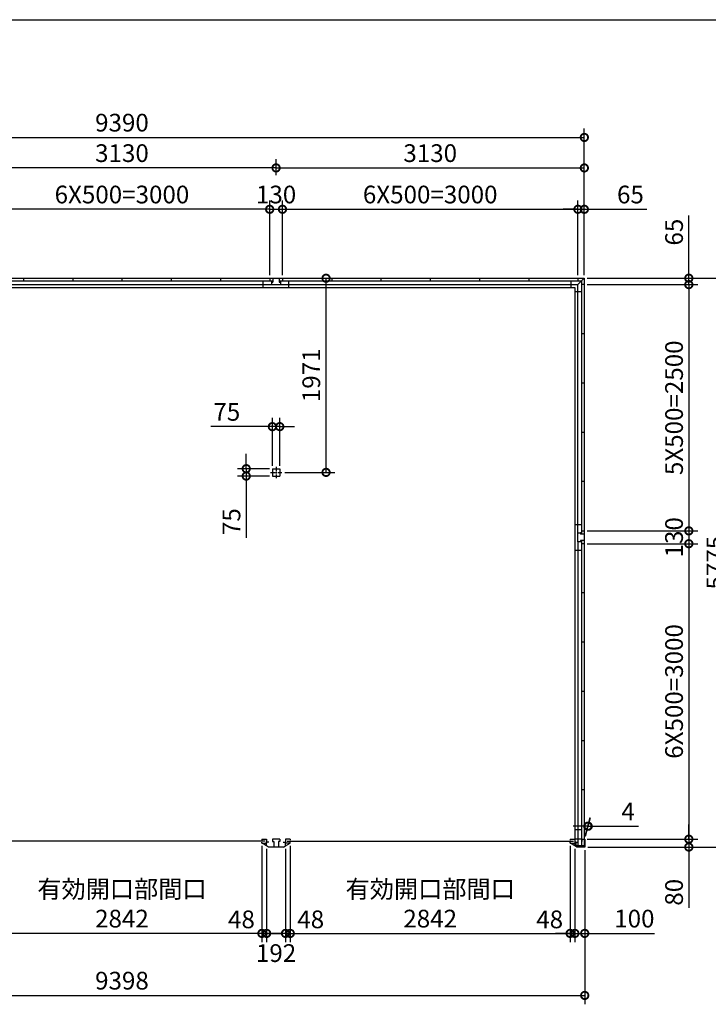
# Model space of a CAD drawing. Extents: x 0 to 24131, y -328 to 16658.
# Drawn here: x 7362 to 14354, y 6662 to 16658 of the extents above; entities that cross this region are included whole.
import ezdxf

# ---------------------------------------------------------------- set-up
doc = ezdxf.new("R2010")
doc.units = 0
doc.header["$LTSCALE"] = 20
doc.header["$PDMODE"] = 3
doc.header["$PDSIZE"] = 2
doc.linetypes.add('CENTER', pattern=[2, 1.25, -0.25, 0.25, -0.25])
doc.layers.get('0').update_dxf_attribs({"linetype": 'CONTINUOUS'})
doc.layers.get('DEFPOINTS').update_dxf_attribs({"linetype": 'CONTINUOUS'})
for name, color, linetype in [('センター', 3, 'CENTER'), ('仕様書枠', 230, 'CONTINUOUS'), ('寸法', 4, 'CONTINUOUS'), ('部品1', 7, 'CONTINUOUS')]:
    doc.layers.add(name, color=color, linetype=linetype)
doc.styles.add('STYLE1', font='isocp.shx', dxfattribs={"bigfont": 'bigfont.shx'})
doc.dimstyles.new('INABA_S60G', dxfattribs={"dimscale": 60, "dimtxt": 3, "dimasz": 2.5, "dimexe": 1.5, "dimexo": 0.5, "dimgap": 1, "dimtad": 3, "dimdec": 1, "dimdsep": 46, "dimtxsty": 'STYLE1', "dimblk1": 'DOTSMALL', "dimblk2": 'DOTSMALL', "dimsah": 1, "dimcen": 0, "dimclrt": 7, "dimadec": 0, "dimazin": 0, "dimtfac": 1, "dimtdec": 4, "dimtix": 1, "dimtmove": 0, "dimatfit": 3, "dimldrblk": 'DOTSMALL', "dimfxl": 1, "dimtolj": 1, "dimtzin": 0, "dimarcsym": 0})

# ---------------------------------------------------------------- blocks, each defined once
blk = doc.blocks.new('_DOTSMALL')
at = {"color": 0, "linetype": 'ByBlock', "ltscale": 50, "const_width": 0.5}
blk.add_lwpolyline([(-0.0625, 0, 1), (0.0625, 0, 1)], format="xyb", close=True, dxfattribs=at)
blk = doc.blocks.new('*D18')
at = {"layer": 'DEFPOINTS', "color": 0, "ltscale": 50}
for p in [(10030, 14033.4), (10472.5, 14033.4), (10022.5, 12062.4)]:
    blk.add_point(p, dxfattribs=at)
at = {"layer": '寸法', "color": 0, "lineweight": -2, "ltscale": 50}
for p, q in [((10060, 14033.4), (10562.5, 14033.4)), ((10472.5, 12062.4), (10472.5, 14033.4)), ((10052.5, 12062.4), (10562.5, 12062.4))]:
    blk.add_line(p, q, dxfattribs=at)
at = {"layer": '寸法', "color": 0, "lineweight": -2, "ltscale": 50, "xscale": 150, "yscale": 150, "zscale": 150}
for p, rotation in [((10472.5, 14033.4), 90), ((10472.5, 12062.4), 270)]:
    blk.add_blockref('_DOTSMALL', p, dxfattribs=dict(at, rotation=rotation))
at = {"layer": '寸法', "color": 7, "ltscale": 50, "insert": (10322.5, 13047.9), "char_height": 180, "attachment_point": 5, "rotation": 90, "style": 'STYLE1'}
blk.add_mtext('\\A1;1971', dxfattribs=at)
blk = doc.blocks.new('*D19')
at = {"layer": 'DEFPOINTS', "color": 0, "ltscale": 50}
for p in [(9927.5, 12526.7), (9927.5, 12099.9), (10002.5, 12099.9)]:
    blk.add_point(p, dxfattribs=at)
at = {"layer": '寸法', "color": 0, "lineweight": -2, "ltscale": 50}
for p, q in [((9927.5, 12129.9), (9927.5, 12616.7)), ((10002.5, 12129.9), (10002.5, 12616.7)), ((9927.5, 12526.7), (9302.1, 12526.7)), ((10002.5, 12526.7), (9927.5, 12526.7)), ((10002.5, 12526.7), (10152.5, 12526.7))]:
    blk.add_line(p, q, dxfattribs=at)
at = {"layer": '寸法', "color": 0, "lineweight": -2, "ltscale": 50, "xscale": 150, "yscale": 150, "zscale": 150}
blk.add_blockref('_DOTSMALL', (9927.5, 12526.7), dxfattribs=at)
at = {"layer": '寸法', "color": 0, "lineweight": -2, "ltscale": 50, "xscale": 150, "yscale": 150, "zscale": 150, "rotation": 180}
blk.add_blockref('_DOTSMALL', (10002.5, 12526.7), dxfattribs=at)
at = {"layer": '寸法', "color": 7, "ltscale": 50, "insert": (9464.8, 12676.7), "char_height": 180, "attachment_point": 5, "style": 'STYLE1'}
blk.add_mtext('\\A1;75', dxfattribs=at)
blk = doc.blocks.new('*D20')
at = {"layer": 'DEFPOINTS', "color": 0, "ltscale": 50}
for p in [(9927.5, 12099.9), (9662, 12024.9), (9927.5, 12024.9)]:
    blk.add_point(p, dxfattribs=at)
at = {"layer": '寸法', "color": 0, "lineweight": -2, "ltscale": 50}
for p, q in [((9662, 12099.9), (9662, 12249.9)), ((9897.5, 12099.9), (9572, 12099.9)), ((9662, 12099.9), (9662, 12024.9)), ((9897.5, 12024.9), (9572, 12024.9)), ((9662, 12024.9), (9662, 11399.4))]:
    blk.add_line(p, q, dxfattribs=at)
at = {"layer": '寸法', "color": 0, "lineweight": -2, "ltscale": 50, "xscale": 150, "yscale": 150, "zscale": 150}
for p, rotation in [((9662, 12099.9), 270), ((9662, 12024.9), 90)]:
    blk.add_blockref('_DOTSMALL', p, dxfattribs=dict(at, rotation=rotation))
at = {"layer": '寸法', "color": 7, "ltscale": 50, "insert": (9512, 11562.2), "char_height": 180, "attachment_point": 5, "rotation": 90, "style": 'STYLE1'}
blk.add_mtext('\\A1;75', dxfattribs=at)
blk = doc.blocks.new('*D21')
at = {"layer": 'DEFPOINTS', "color": 0, "ltscale": 50}
for p in [(13095, 11338.4), (13099, 8338.4), (14156.1, 8338.4)]:
    blk.add_point(p, dxfattribs=at)
at = {"layer": '寸法', "color": 0, "lineweight": -2, "ltscale": 50}
for p, q in [((13125, 11338.4), (14246.1, 11338.4)), ((14156.1, 11338.4), (14156.1, 8338.4)), ((13129, 8338.4), (14246.1, 8338.4))]:
    blk.add_line(p, q, dxfattribs=at)
at = {"layer": '寸法', "color": 0, "lineweight": -2, "ltscale": 50, "xscale": 150, "yscale": 150, "zscale": 150}
for p, rotation in [((14156.1, 11338.4), 90), ((14156.1, 8338.4), 270)]:
    blk.add_blockref('_DOTSMALL', p, dxfattribs=dict(at, rotation=rotation))
at = {"layer": '寸法', "color": 7, "ltscale": 50, "insert": (14006.1, 9838.4), "char_height": 180, "attachment_point": 5, "rotation": 90, "style": 'STYLE1'}
blk.add_mtext('\\A1;6X500=3000', dxfattribs=at)
blk = doc.blocks.new('*D22')
at = {"layer": 'DEFPOINTS', "color": 0, "ltscale": 50}
for p in [(13095, 8338.4), (13099, 8258.4), (14156.1, 8258.4)]:
    blk.add_point(p, dxfattribs=at)
at = {"layer": '寸法', "color": 0, "lineweight": -2, "ltscale": 50}
for p, q in [((14156.1, 8338.4), (14156.1, 8488.4)), ((13125, 8338.4), (14246.1, 8338.4)), ((14156.1, 8338.4), (14156.1, 8258.4)), ((13129, 8258.4), (14246.1, 8258.4)), ((14156.1, 8258.4), (14156.1, 7640.3))]:
    blk.add_line(p, q, dxfattribs=at)
at = {"layer": '寸法', "color": 0, "lineweight": -2, "ltscale": 50, "xscale": 150, "yscale": 150, "zscale": 150}
for p, rotation in [((14156.1, 8338.4), 270), ((14156.1, 8258.4), 90)]:
    blk.add_blockref('_DOTSMALL', p, dxfattribs=dict(at, rotation=rotation))
at = {"layer": '寸法', "color": 7, "ltscale": 50, "insert": (14006.1, 7799.3), "char_height": 180, "attachment_point": 5, "rotation": 90, "style": 'STYLE1'}
blk.add_mtext('\\A1;80', dxfattribs=at)
blk = doc.blocks.new('*D23')
at = {"layer": 'DEFPOINTS', "color": 0, "ltscale": 50}
for p in [(13095, 11468.4), (13095, 11338.4), (14156.1, 11338.4)]:
    blk.add_point(p, dxfattribs=at)
at = {"layer": '寸法', "color": 0, "lineweight": -2, "ltscale": 50}
for p, q in [((13125, 11468.4), (14246.1, 11468.4)), ((14156.1, 11468.4), (14156.1, 11338.4)), ((13125, 11338.4), (14246.1, 11338.4))]:
    blk.add_line(p, q, dxfattribs=at)
at = {"layer": '寸法', "color": 0, "lineweight": -2, "ltscale": 50, "xscale": 150, "yscale": 150, "zscale": 150}
for p, rotation in [((14156.1, 11468.4), 90), ((14156.1, 11338.4), 270)]:
    blk.add_blockref('_DOTSMALL', p, dxfattribs=dict(at, rotation=rotation))
at = {"layer": '寸法', "color": 7, "ltscale": 50, "insert": (14006.1, 11403.4), "char_height": 180, "attachment_point": 5, "rotation": 90, "style": 'STYLE1'}
blk.add_mtext('\\A1;130', dxfattribs=at)
blk = doc.blocks.new('*D24')
at = {"layer": 'DEFPOINTS', "color": 0, "ltscale": 50}
for p in [(13095, 13968.4), (13095, 11468.4), (14156.1, 11468.4)]:
    blk.add_point(p, dxfattribs=at)
at = {"layer": '寸法', "color": 0, "lineweight": -2, "ltscale": 50}
for p, q in [((13125, 13968.4), (14246.1, 13968.4)), ((14156.1, 13968.4), (14156.1, 11468.4)), ((13125, 11468.4), (14246.1, 11468.4))]:
    blk.add_line(p, q, dxfattribs=at)
at = {"layer": '寸法', "color": 0, "lineweight": -2, "ltscale": 50, "xscale": 150, "yscale": 150, "zscale": 150}
for p, rotation in [((14156.1, 13968.4), 90), ((14156.1, 11468.4), 270)]:
    blk.add_blockref('_DOTSMALL', p, dxfattribs=dict(at, rotation=rotation))
at = {"layer": '寸法', "color": 7, "ltscale": 50, "insert": (14006.1, 12718.4), "char_height": 180, "attachment_point": 5, "rotation": 90, "style": 'STYLE1'}
blk.add_mtext('\\A1;5X500=2500', dxfattribs=at)
blk = doc.blocks.new('*D25')
at = {"layer": 'DEFPOINTS', "color": 0, "ltscale": 50}
for p in [(13095, 14033.4), (13095, 13968.4), (14156.1, 13968.4)]:
    blk.add_point(p, dxfattribs=at)
at = {"layer": '寸法', "color": 0, "lineweight": -2, "ltscale": 50}
for p, q in [((14156.1, 14033.4), (14156.1, 14669.6)), ((13125, 14033.4), (14246.1, 14033.4)), ((14156.1, 13968.4), (14156.1, 14033.4)), ((13125, 13968.4), (14246.1, 13968.4)), ((14156.1, 13968.4), (14156.1, 13818.4))]:
    blk.add_line(p, q, dxfattribs=at)
at = {"layer": '寸法', "color": 0, "lineweight": -2, "ltscale": 50, "xscale": 150, "yscale": 150, "zscale": 150}
for p, rotation in [((14156.1, 14033.4), 270), ((14156.1, 13968.4), 90)]:
    blk.add_blockref('_DOTSMALL', p, dxfattribs=dict(at, rotation=rotation))
at = {"layer": '寸法', "color": 7, "ltscale": 50, "insert": (14006.1, 14501.5), "char_height": 180, "attachment_point": 5, "rotation": 90, "style": 'STYLE1'}
blk.add_mtext('\\A1;65', dxfattribs=at)
blk = doc.blocks.new('*D26')
at = {"layer": 'DEFPOINTS', "color": 0, "ltscale": 50}
for p in [(13095, 14033.4), (13099, 8258.4), (14576.1, 8258.4)]:
    blk.add_point(p, dxfattribs=at)
at = {"layer": '寸法', "color": 0, "lineweight": -2, "ltscale": 50}
for p, q in [((13125, 14033.4), (14666.1, 14033.4)), ((14576.1, 14033.4), (14576.1, 8258.4)), ((13129, 8258.4), (14666.1, 8258.4))]:
    blk.add_line(p, q, dxfattribs=at)
at = {"layer": '寸法', "color": 0, "lineweight": -2, "ltscale": 50, "xscale": 150, "yscale": 150, "zscale": 150}
for p, rotation in [((14576.1, 14033.4), 90), ((14576.1, 8258.4), 270)]:
    blk.add_blockref('_DOTSMALL', p, dxfattribs=dict(at, rotation=rotation))
at = {"layer": '寸法', "color": 7, "ltscale": 50, "insert": (14426.1, 11145.9), "char_height": 180, "attachment_point": 5, "rotation": 90, "style": 'STYLE1'}
blk.add_mtext('\\A1;5775', dxfattribs=at)
blk = doc.blocks.new('*D27')
at = {"layer": 'DEFPOINTS', "color": 0, "ltscale": 50}
for p in [(13095, 15462.9), (3705, 14033.4), (13095, 14033.4)]:
    blk.add_point(p, dxfattribs=at)
at = {"layer": '寸法', "color": 0, "lineweight": -2, "ltscale": 50}
for p, q in [((3705, 14063.4), (3705, 15552.9)), ((13095, 14063.4), (13095, 15552.9)), ((3705, 15462.9), (13095, 15462.9))]:
    blk.add_line(p, q, dxfattribs=at)
at = {"layer": '寸法', "color": 0, "lineweight": -2, "ltscale": 50, "xscale": 150, "yscale": 150, "zscale": 150, "rotation": 180}
blk.add_blockref('_DOTSMALL', (3705, 15462.9), dxfattribs=at)
at = {"layer": '寸法', "color": 0, "lineweight": -2, "ltscale": 50, "xscale": 150, "yscale": 150, "zscale": 150}
blk.add_blockref('_DOTSMALL', (13095, 15462.9), dxfattribs=at)
at = {"layer": '寸法', "color": 7, "ltscale": 50, "insert": (8400, 15612.9), "char_height": 180, "attachment_point": 5, "style": 'STYLE1'}
blk.add_mtext('\\A1;9390', dxfattribs=at)
blk = doc.blocks.new('*D28')
at = {"layer": 'DEFPOINTS', "color": 0, "ltscale": 50}
for p in [(10030, 14733.4), (9900, 14033.4), (10030, 14033.4)]:
    blk.add_point(p, dxfattribs=at)
at = {"layer": '寸法', "color": 0, "lineweight": -2, "ltscale": 50}
for p, q in [((9900, 14063.4), (9900, 14823.4)), ((10030, 14063.4), (10030, 14823.4)), ((9900, 14733.4), (10030, 14733.4))]:
    blk.add_line(p, q, dxfattribs=at)
at = {"layer": '寸法', "color": 0, "lineweight": -2, "ltscale": 50, "xscale": 150, "yscale": 150, "zscale": 150, "rotation": 180}
blk.add_blockref('_DOTSMALL', (9900, 14733.4), dxfattribs=at)
at = {"layer": '寸法', "color": 0, "lineweight": -2, "ltscale": 50, "xscale": 150, "yscale": 150, "zscale": 150}
blk.add_blockref('_DOTSMALL', (10030, 14733.4), dxfattribs=at)
at = {"layer": '寸法', "color": 7, "ltscale": 50, "insert": (9965, 14883.4), "char_height": 180, "attachment_point": 5, "style": 'STYLE1'}
blk.add_mtext('\\A1;130', dxfattribs=at)
blk = doc.blocks.new('*D29')
at = {"layer": 'DEFPOINTS', "color": 0, "ltscale": 50}
for p in [(13095, 15153.5), (9965, 15048.9), (13095, 14033.4)]:
    blk.add_point(p, dxfattribs=at)
at = {"layer": '寸法', "color": 0, "lineweight": -2, "ltscale": 50}
for p, q in [((9965, 15078.9), (9965, 15243.5)), ((13095, 14063.4), (13095, 15243.5)), ((9965, 15153.5), (13095, 15153.5))]:
    blk.add_line(p, q, dxfattribs=at)
at = {"layer": '寸法', "color": 0, "lineweight": -2, "ltscale": 50, "xscale": 150, "yscale": 150, "zscale": 150, "rotation": 180}
blk.add_blockref('_DOTSMALL', (9965, 15153.5), dxfattribs=at)
at = {"layer": '寸法', "color": 0, "lineweight": -2, "ltscale": 50, "xscale": 150, "yscale": 150, "zscale": 150}
blk.add_blockref('_DOTSMALL', (13095, 15153.5), dxfattribs=at)
at = {"layer": '寸法', "color": 7, "ltscale": 50, "insert": (11530, 15303.5), "char_height": 180, "attachment_point": 5, "style": 'STYLE1'}
blk.add_mtext('\\A1;3130', dxfattribs=at)
blk = doc.blocks.new('*D31')
at = {"layer": 'DEFPOINTS', "color": 0, "ltscale": 50}
for p in [(13095, 14733.4), (13030, 14033.4), (13095, 14033.4)]:
    blk.add_point(p, dxfattribs=at)
at = {"layer": '寸法', "color": 0, "lineweight": -2, "ltscale": 50}
for p, q in [((13030, 14063.4), (13030, 14823.4)), ((13095, 14063.4), (13095, 14823.4)), ((13030, 14733.4), (12880, 14733.4)), ((13030, 14733.4), (13095, 14733.4)), ((13095, 14733.4), (13731.2, 14733.4))]:
    blk.add_line(p, q, dxfattribs=at)
at = {"layer": '寸法', "color": 0, "lineweight": -2, "ltscale": 50, "xscale": 150, "yscale": 150, "zscale": 150}
blk.add_blockref('_DOTSMALL', (13030, 14733.4), dxfattribs=at)
at = {"layer": '寸法', "color": 0, "lineweight": -2, "ltscale": 50, "xscale": 150, "yscale": 150, "zscale": 150, "rotation": 180}
blk.add_blockref('_DOTSMALL', (13095, 14733.4), dxfattribs=at)
at = {"layer": '寸法', "color": 7, "ltscale": 50, "insert": (13563.1, 14883.4), "char_height": 180, "attachment_point": 5, "style": 'STYLE1'}
blk.add_mtext('\\A1;65', dxfattribs=at)
blk = doc.blocks.new('*D35')
at = {"layer": 'DEFPOINTS', "color": 0, "ltscale": 50}
for p in [(13030, 14733.4), (10030, 14033.4), (13030, 14033.4)]:
    blk.add_point(p, dxfattribs=at)
at = {"layer": '寸法', "color": 0, "lineweight": -2, "ltscale": 50}
for p, q in [((10030, 14063.4), (10030, 14823.4)), ((13030, 14063.4), (13030, 14823.4)), ((10030, 14733.4), (13030, 14733.4))]:
    blk.add_line(p, q, dxfattribs=at)
at = {"layer": '寸法', "color": 0, "lineweight": -2, "ltscale": 50, "xscale": 150, "yscale": 150, "zscale": 150, "rotation": 180}
blk.add_blockref('_DOTSMALL', (10030, 14733.4), dxfattribs=at)
at = {"layer": '寸法', "color": 0, "lineweight": -2, "ltscale": 50, "xscale": 150, "yscale": 150, "zscale": 150}
blk.add_blockref('_DOTSMALL', (13030, 14733.4), dxfattribs=at)
at = {"layer": '寸法', "color": 7, "ltscale": 50, "insert": (11530, 14883.4), "char_height": 180, "attachment_point": 5, "style": 'STYLE1'}
blk.add_mtext('\\A1;6X500=3000', dxfattribs=at)
blk = doc.blocks.new('*D36')
at = {"layer": 'DEFPOINTS', "color": 0, "ltscale": 50}
for p in [(10109, 8299.4), (12951, 8299.4), (12951, 7381.8)]:
    blk.add_point(p, dxfattribs=at)
at = {"layer": '寸法', "color": 0, "lineweight": -2, "ltscale": 50}
for p, q in [((10109, 8269.4), (10109, 7291.8)), ((12951, 8269.4), (12951, 7291.8)), ((10109, 7381.8), (12951, 7381.8))]:
    blk.add_line(p, q, dxfattribs=at)
at = {"layer": '寸法', "color": 0, "lineweight": -2, "ltscale": 50, "xscale": 150, "yscale": 150, "zscale": 150, "rotation": 180}
blk.add_blockref('_DOTSMALL', (10109, 7381.8), dxfattribs=at)
at = {"layer": '寸法', "color": 0, "lineweight": -2, "ltscale": 50, "xscale": 150, "yscale": 150, "zscale": 150}
blk.add_blockref('_DOTSMALL', (12951, 7381.8), dxfattribs=at)
at = {"layer": '寸法', "color": 7, "ltscale": 50, "insert": (11530, 7681.8), "char_height": 180, "attachment_point": 5, "style": 'STYLE1'}
blk.add_mtext('\\A1;有効開口部間口\\P2842', dxfattribs=at)
blk = doc.blocks.new('*D37')
at = {"layer": 'DEFPOINTS', "color": 0, "ltscale": 50}
for p in [(12999, 8270.9), (13099, 8258.4), (13099, 7381.8)]:
    blk.add_point(p, dxfattribs=at)
at = {"layer": '寸法', "color": 0, "lineweight": -2, "ltscale": 50}
for p, q in [((12999, 8240.9), (12999, 7291.8)), ((13099, 8228.4), (13099, 7291.8)), ((12999, 7381.8), (12849, 7381.8)), ((12999, 7381.8), (13099, 7381.8)), ((13099, 7381.8), (13807.2, 7381.8))]:
    blk.add_line(p, q, dxfattribs=at)
at = {"layer": '寸法', "color": 0, "lineweight": -2, "ltscale": 50, "xscale": 150, "yscale": 150, "zscale": 150}
blk.add_blockref('_DOTSMALL', (12999, 7381.8), dxfattribs=at)
at = {"layer": '寸法', "color": 0, "lineweight": -2, "ltscale": 50, "xscale": 150, "yscale": 150, "zscale": 150, "rotation": 180}
blk.add_blockref('_DOTSMALL', (13099, 7381.8), dxfattribs=at)
at = {"layer": '寸法', "color": 7, "ltscale": 50, "insert": (13603.1, 7531.8), "char_height": 180, "attachment_point": 5, "style": 'STYLE1'}
blk.add_mtext('\\A1;100', dxfattribs=at)
blk = doc.blocks.new('*D39')
at = {"layer": 'DEFPOINTS', "color": 0, "ltscale": 50}
for p in [(3701, 8258.4), (13099, 8258.4), (13099, 6751.8)]:
    blk.add_point(p, dxfattribs=at)
at = {"layer": '寸法', "color": 0, "lineweight": -2, "ltscale": 50}
for p, q in [((3701, 8228.4), (3701, 6661.8)), ((13099, 8228.4), (13099, 6661.8)), ((3701, 6751.8), (13099, 6751.8))]:
    blk.add_line(p, q, dxfattribs=at)
at = {"layer": '寸法', "color": 0, "lineweight": -2, "ltscale": 50, "xscale": 150, "yscale": 150, "zscale": 150, "rotation": 180}
blk.add_blockref('_DOTSMALL', (3701, 6751.8), dxfattribs=at)
at = {"layer": '寸法', "color": 0, "lineweight": -2, "ltscale": 50, "xscale": 150, "yscale": 150, "zscale": 150}
blk.add_blockref('_DOTSMALL', (13099, 6751.8), dxfattribs=at)
at = {"layer": '寸法', "color": 7, "ltscale": 50, "insert": (8400, 6901.8), "char_height": 180, "attachment_point": 5, "style": 'STYLE1'}
blk.add_mtext('\\A1;9398', dxfattribs=at)
blk = doc.blocks.new('*D40')
at = {"layer": 'DEFPOINTS', "color": 0, "ltscale": 50}
for p in [(13134.3, 8470.1), (13095, 8338.4), (13099, 8338.4)]:
    blk.add_point(p, dxfattribs=at)
at = {"layer": '寸法', "color": 0, "lineweight": -2, "ltscale": 50}
for p, q in [((13103, 8368.4), (13154.4, 8560.1)), ((13107, 8368.4), (13158.4, 8560.1)), ((13130.3, 8470.1), (12980.3, 8470.1)), ((13130.3, 8470.1), (13134.3, 8470.1)), ((13134.3, 8470.1), (13644.3, 8470.1))]:
    blk.add_line(p, q, dxfattribs=at)
at = {"layer": '寸法', "color": 0, "lineweight": -2, "ltscale": 50, "xscale": 150, "yscale": 150, "zscale": 150}
blk.add_blockref('_DOTSMALL', (13130.3, 8470.1), dxfattribs=at)
at = {"layer": '寸法', "color": 0, "lineweight": -2, "ltscale": 50, "xscale": 150, "yscale": 150, "zscale": 150, "rotation": 180}
blk.add_blockref('_DOTSMALL', (13134.3, 8470.1), dxfattribs=at)
at = {"layer": '寸法', "color": 7, "ltscale": 50, "insert": (13539.3, 8620.1), "char_height": 180, "attachment_point": 5, "style": 'STYLE1'}
blk.add_mtext('\\A1;4', dxfattribs=at)
blk = doc.blocks.new('*D46')
at = {"layer": 'DEFPOINTS', "color": 0, "ltscale": 50}
for p in [(9821, 8299.4), (9869, 8270.9), (9821, 7381.8)]:
    blk.add_point(p, dxfattribs=at)
at = {"layer": '寸法', "color": 0, "lineweight": -2, "ltscale": 50}
for p, q in [((9821, 8269.4), (9821, 7291.8)), ((9869, 8240.9), (9869, 7291.8)), ((9821, 7381.8), (9671, 7381.8)), ((9869, 7381.8), (9821, 7381.8)), ((9869, 7381.8), (10019, 7381.8))]:
    blk.add_line(p, q, dxfattribs=at)
at = {"layer": '寸法', "color": 0, "lineweight": -2, "ltscale": 50, "xscale": 150, "yscale": 150, "zscale": 150}
blk.add_blockref('_DOTSMALL', (9821, 7381.8), dxfattribs=at)
at = {"layer": '寸法', "color": 0, "lineweight": -2, "ltscale": 50, "xscale": 150, "yscale": 150, "zscale": 150, "rotation": 180}
blk.add_blockref('_DOTSMALL', (9869, 7381.8), dxfattribs=at)
at = {"layer": '寸法', "color": 7, "ltscale": 50, "insert": (9613.2, 7524.2), "char_height": 180, "attachment_point": 5, "style": 'STYLE1'}
blk.add_mtext('\\A1;48', dxfattribs=at)
blk = doc.blocks.new('*D47')
at = {"layer": 'DEFPOINTS', "color": 0, "ltscale": 50}
for p in [(10109, 8299.4), (10061, 8270.9), (10109, 7381.8)]:
    blk.add_point(p, dxfattribs=at)
at = {"layer": '寸法', "color": 0, "lineweight": -2, "ltscale": 50}
for p, q in [((10061, 8240.9), (10061, 7291.8)), ((10109, 8269.4), (10109, 7291.8)), ((10061, 7381.8), (9911, 7381.8)), ((10061, 7381.8), (10109, 7381.8)), ((10109, 7381.8), (10259, 7381.8))]:
    blk.add_line(p, q, dxfattribs=at)
at = {"layer": '寸法', "color": 0, "lineweight": -2, "ltscale": 50, "xscale": 150, "yscale": 150, "zscale": 150}
blk.add_blockref('_DOTSMALL', (10061, 7381.8), dxfattribs=at)
at = {"layer": '寸法', "color": 0, "lineweight": -2, "ltscale": 50, "xscale": 150, "yscale": 150, "zscale": 150, "rotation": 180}
blk.add_blockref('_DOTSMALL', (10109, 7381.8), dxfattribs=at)
at = {"layer": '寸法', "color": 7, "ltscale": 50, "insert": (10316.8, 7524.2), "char_height": 180, "attachment_point": 5, "style": 'STYLE1'}
blk.add_mtext('\\A1;48', dxfattribs=at)
blk = doc.blocks.new('*D48')
at = {"layer": 'DEFPOINTS', "color": 0, "ltscale": 50}
for p in [(9869, 8270.9), (10061, 8270.9), (9869, 7381.8)]:
    blk.add_point(p, dxfattribs=at)
at = {"layer": '寸法', "color": 0, "lineweight": -2, "ltscale": 50}
for p, q in [((9869, 8240.9), (9869, 7291.8)), ((10061, 8240.9), (10061, 7291.8)), ((10061, 7381.8), (9869, 7381.8))]:
    blk.add_line(p, q, dxfattribs=at)
at = {"layer": '寸法', "color": 0, "lineweight": -2, "ltscale": 50, "xscale": 150, "yscale": 150, "zscale": 150, "rotation": 180}
blk.add_blockref('_DOTSMALL', (9869, 7381.8), dxfattribs=at)
at = {"layer": '寸法', "color": 0, "lineweight": -2, "ltscale": 50, "xscale": 150, "yscale": 150, "zscale": 150}
blk.add_blockref('_DOTSMALL', (10061, 7381.8), dxfattribs=at)
at = {"layer": '寸法', "color": 7, "ltscale": 50, "insert": (9965, 7181.8), "char_height": 180, "attachment_point": 5, "style": 'STYLE1'}
blk.add_mtext('\\A1;192', dxfattribs=at)
blk = doc.blocks.new('*D49')
at = {"layer": 'DEFPOINTS', "color": 0, "ltscale": 50}
for p in [(12951, 8299.4), (12999, 8270.9), (12951, 7381.8)]:
    blk.add_point(p, dxfattribs=at)
at = {"layer": '寸法', "color": 0, "lineweight": -2, "ltscale": 50}
for p, q in [((12951, 8269.4), (12951, 7291.8)), ((12999, 8240.9), (12999, 7291.8)), ((12951, 7381.8), (12801, 7381.8)), ((12999, 7381.8), (12951, 7381.8)), ((12999, 7381.8), (13149, 7381.8))]:
    blk.add_line(p, q, dxfattribs=at)
at = {"layer": '寸法', "color": 0, "lineweight": -2, "ltscale": 50, "xscale": 150, "yscale": 150, "zscale": 150}
blk.add_blockref('_DOTSMALL', (12951, 7381.8), dxfattribs=at)
at = {"layer": '寸法', "color": 0, "lineweight": -2, "ltscale": 50, "xscale": 150, "yscale": 150, "zscale": 150, "rotation": 180}
blk.add_blockref('_DOTSMALL', (12999, 7381.8), dxfattribs=at)
at = {"layer": '寸法', "color": 7, "ltscale": 50, "insert": (12743.2, 7524.2), "char_height": 180, "attachment_point": 5, "style": 'STYLE1'}
blk.add_mtext('\\A1;48', dxfattribs=at)
blk = doc.blocks.new('*D51')
at = {"layer": 'DEFPOINTS', "color": 0, "ltscale": 50}
for p in [(6835, 15153.5), (6835, 15048.9), (9965, 15048.9)]:
    blk.add_point(p, dxfattribs=at)
at = {"layer": '寸法', "color": 0, "lineweight": -2, "ltscale": 50}
for p, q in [((6835, 15078.9), (6835, 15243.5)), ((9965, 15078.9), (9965, 15243.5)), ((9965, 15153.5), (6835, 15153.5))]:
    blk.add_line(p, q, dxfattribs=at)
at = {"layer": '寸法', "color": 0, "lineweight": -2, "ltscale": 50, "xscale": 150, "yscale": 150, "zscale": 150, "rotation": 180}
blk.add_blockref('_DOTSMALL', (6835, 15153.5), dxfattribs=at)
at = {"layer": '寸法', "color": 0, "lineweight": -2, "ltscale": 50, "xscale": 150, "yscale": 150, "zscale": 150}
blk.add_blockref('_DOTSMALL', (9965, 15153.5), dxfattribs=at)
at = {"layer": '寸法', "color": 7, "ltscale": 50, "insert": (8400, 15303.5), "char_height": 180, "attachment_point": 5, "style": 'STYLE1'}
blk.add_mtext('\\A1;3130', dxfattribs=at)
blk = doc.blocks.new('*D52')
at = {"layer": 'DEFPOINTS', "color": 0, "ltscale": 50}
for p in [(6979, 8299.4), (9821, 8299.4), (6979, 7381.8)]:
    blk.add_point(p, dxfattribs=at)
at = {"layer": '寸法', "color": 0, "lineweight": -2, "ltscale": 50}
for p, q in [((6979, 8269.4), (6979, 7291.8)), ((9821, 8269.4), (9821, 7291.8)), ((9821, 7381.8), (6979, 7381.8))]:
    blk.add_line(p, q, dxfattribs=at)
at = {"layer": '寸法', "color": 0, "lineweight": -2, "ltscale": 50, "xscale": 150, "yscale": 150, "zscale": 150, "rotation": 180}
blk.add_blockref('_DOTSMALL', (6979, 7381.8), dxfattribs=at)
at = {"layer": '寸法', "color": 0, "lineweight": -2, "ltscale": 50, "xscale": 150, "yscale": 150, "zscale": 150}
blk.add_blockref('_DOTSMALL', (9821, 7381.8), dxfattribs=at)
at = {"layer": '寸法', "color": 7, "ltscale": 50, "insert": (8400, 7681.8), "char_height": 180, "attachment_point": 5, "style": 'STYLE1'}
blk.add_mtext('\\A1;有効開口部間口\\P2842', dxfattribs=at)
blk = doc.blocks.new('*D53')
at = {"layer": 'DEFPOINTS', "color": 0, "ltscale": 50}
for p in [(6900, 14733.4), (6900, 14033.4), (9900, 14033.4)]:
    blk.add_point(p, dxfattribs=at)
at = {"layer": '寸法', "color": 0, "lineweight": -2, "ltscale": 50}
for p, q in [((6900, 14063.4), (6900, 14823.4)), ((9900, 14063.4), (9900, 14823.4)), ((9900, 14733.4), (6900, 14733.4))]:
    blk.add_line(p, q, dxfattribs=at)
at = {"layer": '寸法', "color": 0, "lineweight": -2, "ltscale": 50, "xscale": 150, "yscale": 150, "zscale": 150, "rotation": 180}
blk.add_blockref('_DOTSMALL', (6900, 14733.4), dxfattribs=at)
at = {"layer": '寸法', "color": 0, "lineweight": -2, "ltscale": 50, "xscale": 150, "yscale": 150, "zscale": 150}
blk.add_blockref('_DOTSMALL', (9900, 14733.4), dxfattribs=at)
at = {"layer": '寸法', "color": 7, "ltscale": 50, "insert": (8400, 14883.4), "char_height": 180, "attachment_point": 5, "style": 'STYLE1'}
blk.add_mtext('\\A1;6X500=3000', dxfattribs=at)

msp = doc.modelspace()

# ---------------------------------------------------------------- linework, layer by layer
at = {"layer": 'センター', "ltscale": 2}
for p, q in [((9965.01, 12119.9), (9965.01, 12004.9)), ((9907.51, 12062.4), (10022.51, 12062.4))]:
    msp.add_line(p, q, dxfattribs=at)
at = {"layer": '仕様書枠', "ltscale": 50}
msp.add_line((0, 16658.4), (24130.8, 16658.4), dxfattribs=at)
at = {"layer": '部品1', "ltscale": 50}
for p, q in [((3770.01, 14033.4), (13030.01, 14033.4)), ((6867.01, 14005.4), (9933.01, 14005.4)), ((7400.01, 14033.4), (7400.01, 14005.4)), ((7900.01, 14033.4), (7900.01, 14005.4)), ((8400.01, 14033.4), (8400.01, 14005.4)), ((8900.01, 14033.4), (8900.01, 14005.4)), ((9400.01, 14033.4), (9400.01, 14005.4)), ((9835.01, 13938.4), (9835.01, 14005.4)), ((9900.01, 14033.4), (9900.01, 14005.4)), ((9920.01, 14005.4), (9920.01, 13968.4)), ((9933.01, 14033.4), (9933.01, 13993.4)), ((9997.01, 14033.4), (9997.01, 13993.4)), ((9997.01, 14005.4), (13067.01, 14005.4)), ((10010.01, 14005.4), (10010.01, 13993.4)), ((10030.01, 14033.4), (10030.01, 14005.4)), ((10095.01, 13938.4), (10095.01, 14005.4)), ((10530.01, 14033.4), (10530.01, 14005.4)), ((11030.01, 14033.4), (11030.01, 14005.4)), ((11530.01, 14033.4), (11530.01, 14005.4)), ((12030.01, 14033.4), (12030.01, 14005.4)), ((12530.01, 14033.4), (12530.01, 14005.4)), ((12958.51, 14005.4), (12958.51, 13938.4)), ((13030.01, 14033.4), (13095.01, 14033.4)), ((13030.01, 14033.4), (13030.01, 14005.4)), ((13095.01, 14033.4), (13030.01, 13968.4)), ((13067.01, 14005.4), (13067.01, 11435.4)), ((13095.01, 14033.4), (13095.01, 13968.4)), ((3770.01, 13968.4), (13030.01, 13968.4)), ((3800.01, 13938.4), (13000.01, 13938.4)), ((9920.01, 13993.4), (9920.01, 13968.4)), ((9920.01, 13993.4), (9933.01, 13993.4)), ((9997.01, 13993.4), (10010.01, 13993.4)), ((10010.01, 13993.4), (10010.01, 13968.4)), ((13000.01, 13938.4), (13000.01, 8311.9)), ((13067.01, 13896.9), (13000.01, 13896.9)), ((13030.01, 11448.4), (13030.01, 13968.4)), ((13095.01, 13968.4), (13067.01, 13968.4)), ((13095.01, 13968.4), (13067.01, 13968.4)), ((13095.01, 13968.4), (13095.01, 11468.4)), ((13095.01, 13468.4), (13067.01, 13468.4)), ((13095.01, 13468.4), (13067.01, 13468.4)), ((13095.01, 12968.4), (13067.01, 12968.4)), ((13095.01, 12968.4), (13067.01, 12968.4)), ((13095.01, 12468.4), (13067.01, 12468.4)), ((13095.01, 12468.4), (13067.01, 12468.4)), ((9927.51, 12099.9), (9927.51, 12024.9)), ((9927.51, 12099.9), (10002.51, 12099.9)), ((10002.51, 12099.9), (10002.51, 12024.9)), ((9927.51, 12024.9), (10002.51, 12024.9)), ((13095.01, 11968.4), (13067.01, 11968.4)), ((13095.01, 11968.4), (13067.01, 11968.4)), ((13000.01, 11533.4), (13067.01, 11533.4)), ((13030.01, 11448.4), (13055.01, 11448.4)), ((13030.01, 11358.4), (13030.01, 11448.4)), ((13055.01, 11448.4), (13055.01, 11435.4)), ((13067.01, 11448.4), (13055.01, 11448.4)), ((13095.01, 11435.4), (13055.01, 11435.4)), ((13067.01, 11468.4), (13095.01, 11468.4)), ((13095.01, 11468.4), (13095.01, 11338.4)), ((13030.01, 11358.4), (13030.01, 10933.4)), ((13030.01, 11358.4), (13030.01, 10933.4)), ((13055.01, 11358.4), (13030.01, 11358.4)), ((13030.01, 11358.4), (13030.01, 8338.4)), ((13030.01, 11358.4), (13030.01, 8273.9)), ((13055.01, 11371.4), (13055.01, 11358.4)), ((13095.01, 11371.4), (13055.01, 11371.4)), ((13067.01, 11358.4), (13055.01, 11358.4)), ((13067.01, 11371.4), (13067.01, 8273.9)), ((13095.01, 11338.4), (13067.01, 11338.4)), ((13095.01, 11338.4), (13095.01, 8273.9)), ((13000.01, 11273.4), (13067.01, 11273.4)), ((13095.01, 10838.4), (13067.01, 10838.4)), ((13095.01, 10338.4), (13067.01, 10338.4)), ((13095.01, 9838.4), (13067.01, 9838.4)), ((13095.01, 9338.4), (13067.01, 9338.4)), ((13095.01, 8838.4), (13067.01, 8838.4)), ((13000.01, 8436.9), (13067.01, 8436.9)), ((9821.01, 8338.4), (9821.01, 8329.4)), ((9821.01, 8299.4), (9821.01, 8308.4)), ((9869.01, 8338.4), (9869.01, 8299.4)), ((10061.01, 8338.4), (10061.01, 8299.4)), ((10109.01, 8338.4), (10109.01, 8329.4)), ((10109.01, 8299.4), (10109.01, 8308.4)), ((12951.01, 8338.4), (12951.01, 8329.4)), ((12951.01, 8299.4), (12951.01, 8308.4)), ((12999.01, 8338.4), (12999.01, 8299.4)), ((12999.01, 8309.4), (13022.01, 8309.4)), ((12999.01, 8309.4), (12999.01, 8270.9)), ((13000.01, 8341.9), (13067.01, 8341.9)), ((13000.01, 8311.9), (13009.51, 8311.9)), ((13009.51, 8311.9), (13009.51, 8273.9)), ((13069.01, 8338.4), (13069.01, 8316.4)), ((13069.01, 8338.4), (13099.01, 8338.4)), ((13099.01, 8338.4), (13099.01, 8258.4)), ((13019.01, 8258.4), (12999.01, 8270.9)), ((13009.51, 8273.9), (13099.01, 8273.9)), ((13099.01, 8258.4), (13019.01, 8258.4))]:
    msp.add_line(p, q, dxfattribs=at)
at = {"layer": '部品1', "color": 7, "linetype": 'Continuous', "ltscale": 25}
for p, q in [((9854.11, 8318.9), (6945.91, 8318.9)), ((10075.91, 8318.9), (12984.11, 8318.9))]:
    msp.add_line(p, q, dxfattribs=at)
at = {"layer": '部品1'}
for p, q in [((9821.01, 8338.4), (9869.01, 8338.4)), ((9821.01, 8299.4), (9869.01, 8299.4)), ((9869.01, 8270.9), (9823.41, 8299.4)), ((9892.01, 8309.4), (9869.01, 8309.4)), ((9869.01, 8270.9), (9869.01, 8309.4)), ((10002.51, 8338.4), (9927.51, 8338.4)), ((9927.51, 8338.4), (9927.51, 8313.4)), ((9927.51, 8313.4), (9940.51, 8313.4)), ((9940.51, 8313.4), (9940.51, 8258.4)), ((9989.51, 8313.4), (9989.51, 8258.4)), ((10002.51, 8313.4), (9989.51, 8313.4)), ((10002.51, 8338.4), (10002.51, 8313.4)), ((10038.01, 8309.4), (10061.01, 8309.4)), ((10109.01, 8338.4), (10061.01, 8338.4)), ((10061.01, 8270.9), (10061.01, 8309.4)), ((10109.01, 8299.4), (10061.01, 8299.4)), ((10061.01, 8270.9), (10106.61, 8299.4)), ((12951.01, 8338.4), (12999.01, 8338.4)), ((12951.01, 8299.4), (12999.01, 8299.4)), ((12999.01, 8270.9), (12953.41, 8299.4)), ((9889.01, 8258.4), (9869.01, 8270.9)), ((10040.91, 8258.4), (9889.11, 8258.4)), ((10041.01, 8258.4), (10061.01, 8270.9))]:
    msp.add_line(p, q, dxfattribs=at)

# ---------------------------------------------------------------- dimensions: what is measured, and where the dimension line sits
at = {"layer": '寸法', "ltscale": 50}
for base, p1, p2, picture, middle in [((13095.01, 15462.92), (3705.01, 14033.4), (13095.01, 14033.4), '*D27', (8400.01, 15612.92)), ((13095.01, 15153.45), (9965.01, 15048.89), (13095.01, 14033.4), '*D29', (11530.01, 15303.45)), ((13099.01, 6751.8), (3701.01, 8258.4), (13099.01, 8258.4), '*D39', (8400.01, 6901.8))]:
    dim = msp.add_linear_dim(base=base, p1=p1, p2=p2, dimstyle='INABA_S60G', dxfattribs=at)
    dim.commit()
    dim.dimension.update_dxf_attribs({"geometry": picture, "text_midpoint": middle})
for base, p1, p2, angle, picture, middle in [((6835.01, 15153.45), (9965.01, 15048.89), (6835.01, 15048.89), 180, '*D51', (8400.01, 15303.45)), ((10472.54, 14033.4), (10022.51, 12062.4), (10030.01, 14033.4), 90, '*D18', (10322.54, 13047.9)), ((14576.11, 8258.4), (13095.01, 14033.4), (13099.01, 8258.4), 90, '*D26', (14426.11, 11145.9))]:
    dim = msp.add_linear_dim(base=base, p1=p1, p2=p2, angle=angle, dimstyle='INABA_S60G', dxfattribs=at)
    dim.commit()
    dim.dimension.update_dxf_attribs({"geometry": picture, "text_midpoint": middle})
for base, p1, p2, angle, text, picture, middle in [((6900.01, 14733.43), (9900.01, 14033.4), (6900.01, 14033.4), 180, '6X500=<>', '*D53', (8400.01, 14883.43)), ((14156.15, 11468.4), (13095.01, 13968.4), (13095.01, 11468.4), 90, '5X500=<>', '*D24', (14006.13, 12718.4)), ((14156.15, 8338.4), (13095.01, 11338.4), (13099.01, 8338.4), 90, '6X500=<>', '*D21', (14006.15, 9838.4)), ((6979.01, 7381.82), (9821.01, 8299.4), (6979.01, 8299.4), 180, '有効開口部間口\\P<>', '*D52', (8400.01, 7681.84))]:
    dim = msp.add_linear_dim(base=base, p1=p1, p2=p2, angle=angle, text=text, dimstyle='INABA_S60G', dxfattribs=at)
    dim.commit()
    dim.dimension.update_dxf_attribs({"geometry": picture, "text_midpoint": middle})
for base, p1, p2, picture, middle in [((10030.01, 14733.43), (9900.01, 14033.4), (10030.01, 14033.4), '*D28', (9965.01, 14733.43)), ((13095.01, 14733.43), (13030.01, 14033.4), (13095.01, 14033.4), '*D31', (13563.12, 14733.43)), ((9927.51, 12526.69), (10002.51, 12099.9), (9927.51, 12099.9), '*D19', (9464.78, 12526.69)), ((13099.01, 7381.82), (12999.01, 8270.9), (13099.01, 8258.4), '*D37', (13603.08, 7381.82))]:
    dim = msp.add_linear_dim(base=base, p1=p1, p2=p2, dimstyle='INABA_S60G', dxfattribs=at)
    dim.commit()
    dim.dimension.update_dxf_attribs({"geometry": picture, "text_midpoint": middle, "dimtype": 160})
for base, p1, p2, text, picture, middle in [((13030.01, 14733.43), (10030.01, 14033.4), (13030.01, 14033.4), '6X500=<>', '*D35', (11530.01, 14883.43)), ((12951.01, 7381.82), (10109.01, 8299.4), (12951.01, 8299.4), '有効開口部間口\\P<>', '*D36', (11530.01, 7681.84))]:
    dim = msp.add_linear_dim(base=base, p1=p1, p2=p2, text=text, dimstyle='INABA_S60G', dxfattribs=at)
    dim.commit()
    dim.dimension.update_dxf_attribs({"geometry": picture, "text_midpoint": middle})
for base, p1, p2, angle, picture, middle in [((14156.15, 13968.4), (13095.01, 14033.4), (13095.01, 13968.4), 90, '*D25', (14156.15, 14501.51)), ((9661.96, 12024.9), (9927.51, 12099.9), (9927.51, 12024.9), 90, '*D20', (9661.96, 11562.17)), ((14156.15, 11338.4), (13095.01, 11468.4), (13095.01, 11338.4), 90, '*D23', (14156.15, 11403.4)), ((13134.29, 8470.06), (13095.01, 8338.4), (13099.01, 8338.4), 180, '*D40', (13539.29, 8470.06)), ((14156.15, 8258.4), (13095.01, 8338.4), (13099.01, 8258.4), 90, '*D22', (14156.15, 7799.33))]:
    dim = msp.add_linear_dim(base=base, p1=p1, p2=p2, angle=angle, dimstyle='INABA_S60G', dxfattribs=at)
    dim.commit()
    dim.dimension.update_dxf_attribs({"geometry": picture, "text_midpoint": middle, "dimtype": 160})
for base, p1, p2, picture, middle in [((9821.01, 7381.82), (9869.01, 8270.9), (9821.01, 8299.4), '*D46', (9613.2, 7524.18)), ((12951.01, 7381.82), (12999.01, 8270.9), (12951.01, 8299.4), '*D49', (12743.2, 7524.18)), ((9869.01, 7381.82), (10061.01, 8270.9), (9869.01, 8270.9), '*D48', (9965.01, 7181.82))]:
    dim = msp.add_linear_dim(base=base, p1=p1, p2=p2, dimstyle='INABA_S60G', override={"dimtmove": 2}, dxfattribs=at)
    dim.commit()
    dim.dimension.update_dxf_attribs({"geometry": picture, "text_midpoint": middle, "dimtype": 160})
dim = msp.add_linear_dim(base=(10109.01, 7381.82), p1=(10061.01, 8270.9), p2=(10109.01, 8299.4), angle=180, dimstyle='INABA_S60G', override={"dimtmove": 2}, dxfattribs=at)
dim.commit()
dim.dimension.update_dxf_attribs({"geometry": '*D47', "text_midpoint": (10316.82, 7524.18), "dimtype": 160})

doc.saveas('drawing.dxf')
